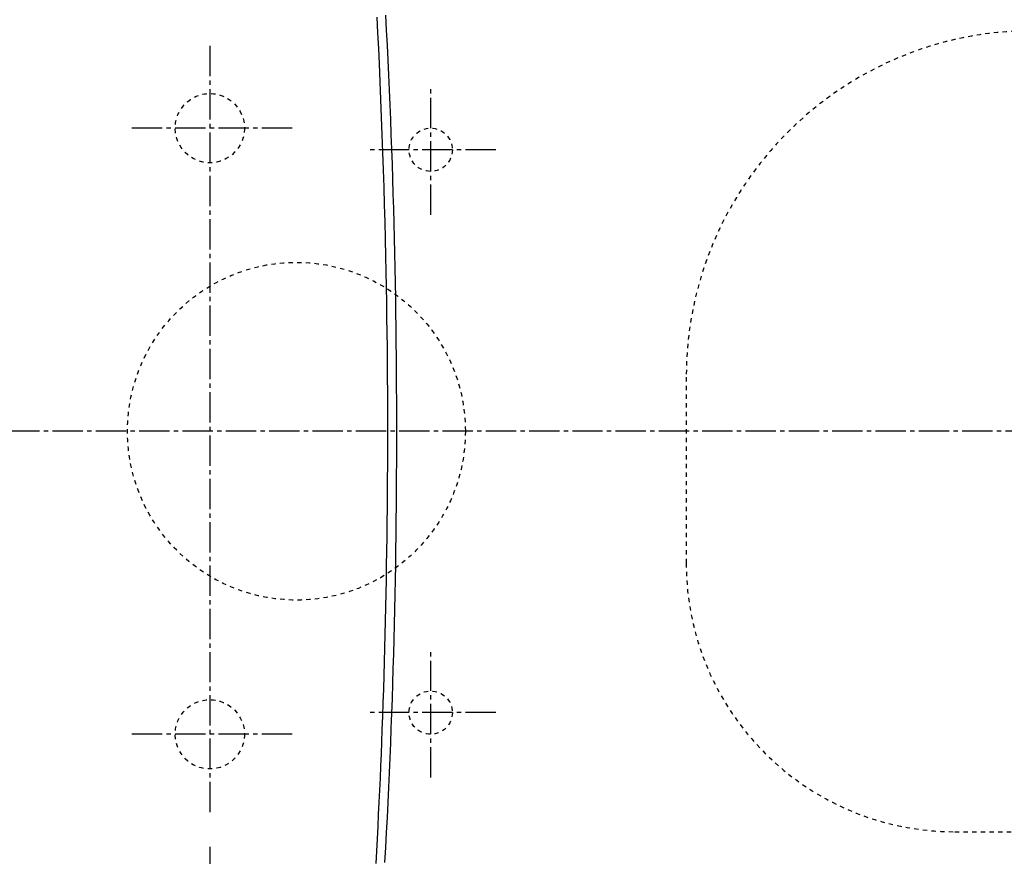
# Model space of a CAD drawing. Extents: x 0 to 2000, y 100 to 2900.
# Drawn here: x 517 to 744, y 2281 to 2474 of the extents above; entities that cross this region are included whole.
import ezdxf
from ezdxf.enums import TextEntityAlignment as Align

# ---------------------------------------------------------------- set-up
doc = ezdxf.new("R2010")
doc.units = 0
doc.header["$MEASUREMENT"] = 0
doc.linetypes.add('EXLTYPE2', pattern=[2, 1, -1])
doc.linetypes.add('EXLTYPE3', pattern=[10, 7, -1, 1, -1])
doc.layers.get('0').update_dxf_attribs({"linetype": 'CONTINUOUS'})
doc.layers.add('便器', color=7, linetype='CONTINUOUS')
doc.layers.add('温水洗浄便座', color=7, linetype='CONTINUOUS')
doc.styles.add('EXCADDIM1', font='monotxt', dxfattribs={"width": 0.84, "bigfont": 'extfont'})
doc.styles.add('EXCADSTD', font='monotxt', dxfattribs={"bigfont": 'extfont'})
doc.styles.get("Standard").update_dxf_attribs({"font": 'monotxt', "bigfont": 'extfont'})
doc.dimstyles.get("Standard").update_dxf_attribs({"dimtxt": 0.18, "dimasz": 0.18, "dimexe": 0.18, "dimexo": 0.0625, "dimgap": 0.09, "dimtad": 0, "dimtih": 1, "dimtoh": 1, "dimdec": 4, "dimzin": 0, "dimtxsty": 'STANDARD', "dimcen": 0.09, "dimazin": 3, "dimtfac": 1, "dimtdec": 4, "dimtmove": 0, "dimatfit": 3, "dimtolj": 1, "dimtzin": 0})

# ---------------------------------------------------------------- blocks, each defined once
blk = doc.blocks.new('*D14')
at = {"layer": '便器', "color": 3, "linetype": 'CONTINUOUS'}
for p, q in [((1026, 2372), (1026, 2085)), ((561, 2283), (561, 2085)), ((591, 2100), (561, 2095)), ((1026, 2095), (996, 2100)), ((561, 2095), (1026, 2095)), ((561, 2095), (591, 2090)), ((996, 2090), (1026, 2095))]:
    blk.add_line(p, q, dxfattribs=at)
at = {"layer": '便器', "color": 2, "linetype": 'CONTINUOUS', "style": 'EXCADSTD', "width": 0.84}
blk.add_text('465', height=40, dxfattribs=at).set_placement((793.5, 2100), align=Align.CENTER)
blk = doc.blocks.new('_EX_NORM')
at = {"color": 0, "linetype": 'CONTINUOUS'}
for q in [(-1, 0.166667), (-1, 0), (-1, -0.166667)]:
    blk.add_line((0, 0), q, dxfattribs=at)
blk = doc.blocks.new('*D15')
at = {"layer": '便器', "color": 3, "linetype": 'CONTINUOUS'}
for p, q in [((1026, 2108), (1026, 2023)), ((411, 2038), (381, 2033)), ((1026, 2033), (996, 2038)), ((381, 2033), (1026, 2033)), ((381, 2033), (411, 2028)), ((996, 2028), (1026, 2033))]:
    blk.add_line(p, q, dxfattribs=at)
at = {"layer": '便器', "color": 2, "linetype": 'CONTINUOUS', "style": 'EXCADSTD', "width": 0.84}
blk.add_text('645', height=40, dxfattribs=at).set_placement((703.5, 2038), align=Align.CENTER)

msp = doc.modelspace()

# ---------------------------------------------------------------- linework, layer by layer
at = {"layer": '便器', "color": 6, "linetype": 'EXLTYPE3'}
for p, q in [((561, 2468), (561, 2290)), ((612, 2429), (612, 2459)), ((580, 2449), (542, 2449)), ((627, 2444), (597, 2444)), ((1051.7, 2379), (371, 2379)), ((612, 2299), (612, 2329)), ((627, 2314), (597, 2314)), ((580, 2309), (542, 2309))]:
    msp.add_line(p, q, dxfattribs=at)
at = {"layer": '便器', "color": 2, "linetype": 'EXLTYPE2'}
for p, q in [((671, 2391.5), (671, 2348.5)), ((733, 2286.5), (806.559152, 2286.5))]:
    msp.add_line(p, q, dxfattribs=at)
at = {"layer": '便器', "color": 6, "linetype": 'EXLTYPE2'}
for centre, radius in [((561, 2449), 8), ((612, 2444), 5), ((581, 2379), 39.000014), ((612, 2314), 5), ((561, 2309), 8)]:
    msp.add_circle(centre, radius, dxfattribs=at)
at = {"layer": '便器', "color": 2, "linetype": 'EXLTYPE2'}
for centre, radius, start, end in [((751, 2391.5), 80, 90, 180), ((733, 2348.5), 62, 180, 270)]:
    msp.add_arc(centre, radius, start, end, dxfattribs=at)
at = {"layer": '温水洗浄便座', "color": 6, "linetype": 'CONTINUOUS', "flags": 128}
for points in [[(599.552586, 2474.603906), (599.736861, 2471.01325), (599.913504, 2467.418118), (600.08252, 2463.820029), (600.265235, 2459.732368), (600.438216, 2455.645898), (600.601559, 2451.563664), (600.755356, 2447.488713), (600.899703, 2443.42409), (601.034693, 2439.372841), (601.160421, 2435.338012), (601.276981, 2431.322648), (601.384467, 2427.329795), (601.482973, 2423.362499), (601.572594, 2419.423805), (601.646742, 2415.854525), (601.713656, 2412.308818), (601.773431, 2408.783875), (601.826163, 2405.276888), (601.871944, 2401.78505), (601.91087, 2398.305552), (601.943035, 2394.835587), (601.968534, 2391.372346), (601.987462, 2387.913022), (601.999912, 2384.454806), (602.005979, 2380.994891), (602.005911, 2377.715359), (602.000193, 2374.431651), (601.988811, 2371.14363), (601.971751, 2367.85116), (601.949, 2364.554104), (601.920544, 2361.252327), (601.886369, 2357.945693), (601.846462, 2354.634065), (601.80081, 2351.317307), (601.749398, 2347.995282), (601.692213, 2344.667856), (601.632927, 2341.522454), (601.56844, 2338.373084), (601.498706, 2335.220711), (601.42368, 2332.066301), (601.343315, 2328.91082), (601.257566, 2325.755232), (601.166386, 2322.600504), (601.06973, 2319.447601), (600.967552, 2316.297488), (600.859805, 2313.151131), (600.746445, 2310.009496), (600.641179, 2307.22812), (600.531315, 2304.44889), (600.416707, 2301.66948), (600.297206, 2298.887564), (600.172665, 2296.100817), (600.042937, 2293.306914), (599.907874, 2290.503528), (599.767328, 2287.688335), (599.621152, 2284.859009), (599.469199, 2282.013224), (599.311321, 2279.148655)], [(601.442196, 2279.359963), (601.635938, 2282.85844), (601.821251, 2286.336072), (601.998355, 2289.796396), (602.167473, 2293.242947), (602.328824, 2296.679259), (602.482629, 2300.10887), (602.629109, 2303.535314), (602.768494, 2306.962384), (602.900844, 2310.3898), (603.026232, 2313.81754), (603.144732, 2317.245581), (603.256416, 2320.6739), (603.361357, 2324.102476), (603.459628, 2327.531284), (603.551302, 2330.960304), (603.636453, 2334.389511), (603.715152, 2337.818884), (603.787474, 2341.2484), (603.853481, 2344.678156), (603.913188, 2348.108018), (603.966596, 2351.537972), (604.013712, 2354.968005), (604.054538, 2358.398101), (604.08908, 2361.828247), (604.11734, 2365.25843), (604.139323, 2368.688634), (604.155033, 2372.118846), (604.164474, 2375.549052), (604.16765, 2378.979238), (604.164565, 2382.409007), (604.155216, 2385.838734), (604.139599, 2389.268412), (604.11771, 2392.698034), (604.089546, 2396.127593), (604.055101, 2399.55708), (604.014371, 2402.986489), (603.967354, 2406.415813), (603.914044, 2409.845043), (603.854437, 2413.274173), (603.788529, 2416.703195), (603.7163, 2420.132345), (603.637692, 2423.561361), (603.552633, 2426.990226), (603.461051, 2430.418922), (603.362873, 2433.847429), (603.258027, 2437.275731), (603.14644, 2440.703809), (603.028039, 2444.131645), (602.902753, 2447.559221), (602.770508, 2450.986518), (602.631232, 2454.413519), (602.484807, 2457.841278), (602.331055, 2461.272255), (602.169753, 2464.709981), (602.00068, 2468.157988), (601.823614, 2471.619807), (601.638333, 2475.098972)]]:
    msp.add_lwpolyline(points, dxfattribs=at)

# ---------------------------------------------------------------- dimensions: what is measured, and where the dimension line sits
at = {"layer": '便器', "color": 3, "linetype": 'CONTINUOUS'}
for base, p1, p2, override, picture, middle in [((1026, 2033), (381, 2379), (1026, 2115), {"dimtxt": 40, "dimasz": 30, "dimexe": 10, "dimexo": 7, "dimgap": 5, "dimtad": 1, "dimjust": 0, "dimtih": 0, "dimtoh": 0, "dimdec": 1, "dimzin": 8, "dimtxsty": 'EXCADDIM1', "dimblk1": '_EX_NORM', "dimblk2": '_EX_NORM', "dimsah": 1, "dimse1": 1, "dimse2": 0, "dimclrd": 3, "dimclre": 3, "dimclrt": 2, "dimtmove": 2}, '*D15', (703.5, 2058)), ((1026, 2095), (561, 2290), (1026, 2379), {"dimtxt": 40, "dimasz": 30, "dimexe": 10, "dimexo": 7, "dimgap": 5, "dimtad": 1, "dimjust": 0, "dimtih": 0, "dimtoh": 0, "dimdec": 1, "dimzin": 8, "dimtxsty": 'EXCADDIM1', "dimblk1": '_EX_NORM', "dimblk2": '_EX_NORM', "dimsah": 1, "dimse1": 0, "dimse2": 0, "dimclrd": 3, "dimclre": 3, "dimclrt": 2, "dimtmove": 2}, '*D14', (793.5, 2120))]:
    dim = msp.add_linear_dim(base=base, p1=p1, p2=p2, dimstyle='STANDARD', override=override, dxfattribs=at)
    dim.commit()
    dim.dimension.update_dxf_attribs({"geometry": picture, "text_midpoint": middle, "dimtype": 160})

doc.saveas('drawing.dxf')
